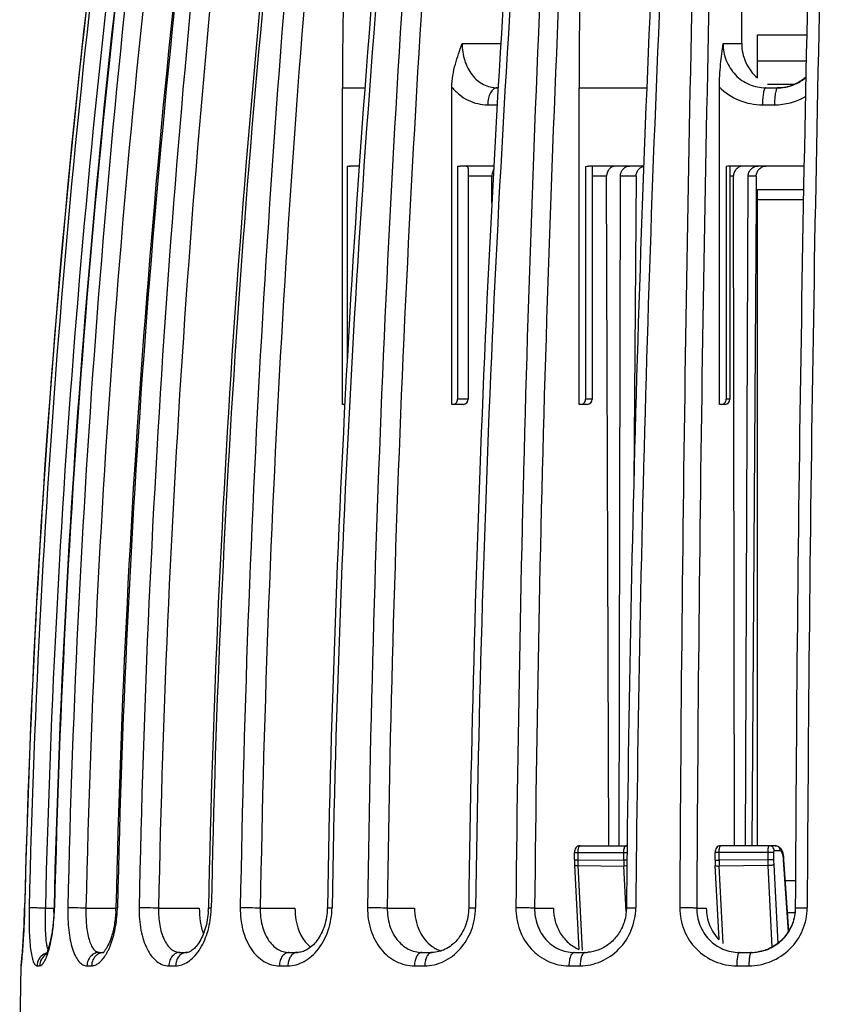
# Model space of a CAD drawing. Units: millimetres. Extents: x 0 to 297, y 0 to 210.
# Drawn here: x 186 to 210, y 143 to 172 of the extents above; entities that cross this region are included whole.
import ezdxf

# ---------------------------------------------------------------- set-up
doc = ezdxf.new("R2010")
doc.units = ezdxf.units.MM
doc.header["$LTSCALE"] = 16.335
doc.layers.get('0').update_dxf_attribs({"linetype": 'CONTINUOUS'})
doc.layers.add('A_STD', color=7, linetype='CONTINUOUS')
doc.layers.add('KURVE_GESP', color=7, linetype='CONTINUOUS')

msp = doc.modelspace()

# ---------------------------------------------------------------- linework, layer by layer
at = {"color": 7, "linetype": 'Continuous'}
for p, q in [((207.482, 171.21), (207.513, 184.182)), ((207.944, 170.202), (207.944, 171.464)), ((207.944, 171.464), (209.392, 171.464)), ((199.274, 171.21), (200.414, 171.21)), ((206.934, 171.21), (207.482, 171.21)), ((207.944, 170.699), (209.376, 170.699)), ((195.763, 160.61), (195.763, 169.91)), ((195.763, 169.91), (196.419, 169.91)), ((198.974, 160.61), (198.974, 169.931)), ((200.306, 169.91), (200.334, 169.91)), ((202.71, 160.61), (202.71, 169.91)), ((202.71, 169.91), (204.696, 169.91)), ((206.829, 160.61), (206.829, 169.931)), ((208.192, 169.91), (208.539, 169.91)), ((208.242, 170.016), (209.046, 170.016)), ((208.539, 169.91), (208.553, 169.91)), ((200.025, 169.41), (200.305, 169.41)), ((208.091, 169.41), (208.445, 169.41)), ((195.9, 167.595), (195.9, 161.912)), ((196.258, 167.61), (195.962, 167.61)), ((199.139, 167.595), (199.139, 160.76)), ((200.207, 167.61), (199.213, 167.61)), ((199.452, 167.546), (199.452, 160.76)), ((202.897, 167.595), (202.897, 160.76)), ((204.608, 167.61), (202.981, 167.61)), ((203.096, 167.588), (203.096, 160.76)), ((207.03, 167.595), (207.03, 160.76)), ((209.314, 167.61), (207.12, 167.61)), ((207.137, 167.603), (207.137, 160.76)), ((200.145, 167.31), (199.452, 167.31)), ((200.148, 166.526), (200.145, 167.31)), ((203.517, 167.31), (203.096, 167.31)), ((203.581, 147.645), (203.517, 167.31)), ((203.883, 147.645), (203.921, 167.311)), ((207.24, 167.31), (207.137, 167.31)), ((207.273, 147.645), (207.24, 167.31)), ((207.597, 147.645), (207.674, 167.311)), ((207.944, 147.645), (207.944, 166.925)), ((207.944, 166.925), (209.301, 166.925)), ((207.944, 166.625), (209.296, 166.625)), ((195.833, 160.61), (195.763, 160.61)), ((199.302, 160.61), (198.974, 160.61)), ((199.452, 160.76), (199.139, 160.76)), ((199.313, 160.61), (199.302, 160.61)), ((202.946, 160.61), (202.71, 160.61)), ((203.096, 160.76), (202.897, 160.76)), ((206.987, 160.61), (206.829, 160.61)), ((207.137, 160.76), (207.03, 160.76)), ((208.47, 147.645), (206.866, 147.645)), ((206.702, 147.22), (206.702, 147.445)), ((208.42, 147.445), (206.702, 147.445)), ((206.821, 147.22), (206.821, 147.445)), ((208.245, 147.231), (206.821, 147.22)), ((208.245, 147.445), (208.245, 147.231)), ((208.42, 147.231), (208.245, 147.231)), ((208.42, 147.445), (208.42, 147.231)), ((208.614, 147.495), (208.434, 147.495)), ((208.864, 145.136), (208.719, 147.237)), ((206.702, 147.22), (206.821, 147.22)), ((206.817, 144.887), (206.706, 147.066)), ((208.25, 147.059), (206.825, 147.048)), ((206.942, 144.775), (206.825, 147.048)), ((208.25, 147.059), (208.372, 144.664)), ((208.423, 147.084), (208.542, 144.772)), ((208.859, 145.117), (208.712, 147.227)), ((186.431, 145.819), (186.432, 145.819)), ((187.039, 145.81), (187.294, 145.81)), ((188.231, 145.81), (189.113, 145.81)), ((190.362, 145.81), (191.56, 145.81)), ((193.349, 145.81), (194.367, 145.81)), ((197.077, 145.81), (197.878, 145.81)), ((201.404, 145.81), (201.955, 145.81)), ((206.163, 145.81), (206.444, 145.81)), ((188.633, 144.51), (188.76, 144.51)), ((190.998, 144.51), (191.196, 144.51)), ((194.195, 144.51), (194.442, 144.51)), ((198.1, 144.51), (198.398, 144.51)), ((202.565, 144.51), (202.891, 144.51)), ((207.418, 144.51), (207.768, 144.51)), ((207.768, 144.51), (207.786, 144.51)), ((186.326, 144.117), (186.327, 144.117)), ((186.798, 144.117), (186.869, 144.117)), ((188.262, 144.117), (188.398, 144.117)), ((190.664, 144.117), (190.865, 144.117)), ((193.91, 144.117), (194.161, 144.117)), ((197.876, 144.117), (198.178, 144.117)), ((202.41, 144.117), (202.738, 144.117)), ((207.337, 144.117), (207.693, 144.117))]:
    msp.add_line(p, q, dxfattribs=at)
for centre, radius, start, end in [((336.28, 169.924), 140.517, 175.1452, 180.00585), ((461.592, 169.934), 258.881, 177.3693, 180.00536), ((485.341, 138.602), 298.998, 171.73834, 178.61682), ((485.309, 138.602), 298.964, 171.73754, 178.61676), ((491.245, 138.608), 304.767, 171.89689, 178.64407), ((491.268, 138.608), 304.314, 171.89571, 178.64392), ((491.996, 138.608), 304.787, 171.89764, 178.64422), ((491.907, 138.609), 304.684, 171.89493, 178.64396), ((510.844, 138.624), 323.226, 172.36535, 178.72434), ((510.619, 138.639), 322.468, 172.36039, 178.72586), ((511.9, 138.639), 322.867, 172.36037, 178.72587), ((512.127, 138.613), 323.052, 172.36111, 178.72184), ((547.964, 138.672), 358.244, 173.12332, 178.85689), ((547.77, 138.676), 357.479, 173.11829, 178.85648), ((549.873, 138.676), 358.117, 173.12289, 178.85723), ((550.389, 138.63), 358.549, 173.1254, 178.85102), ((612.998, 138.713), 420.295, 174.14802, 179.03123), ((612.492, 138.718), 419.203, 174.1413, 179.03071), ((614.859, 138.718), 419.601, 174.14128, 179.03071), ((615.803, 138.649), 420.408, 174.14494, 179.02275), ((730.295, 138.753), 533.843, 175.40006, 179.24155), ((729.114, 138.761), 532.084, 175.39189, 179.24096), ((732.67, 138.761), 533.248, 175.39851, 179.24204), ((734.201, 138.669), 534.577, 175.40174, 179.2336), ((975.042, 138.783), 774.219, 176.832274, 179.479295), ((972.041, 138.797), 770.669, 176.822974, 179.47865), ((974.681, 138.818), 770.614, 176.822639, 179.343491), ((976.688, 138.707), 772.348, 176.818933, 179.336977), ((1727.579, 138.791), 1521.931, 178.389446, 179.735402), ((1715.515, 138.821), 1509.368, 178.379374, 179.734725), ((1725.948, 138.821), 1516.909, 178.387002, 179.735969), ((1726.198, 138.705), 1516.808, 178.380741, 179.731245), ((485.378, 138.6), 299.034, 172.4812, 178.61656), ((208.528, 171.21), 1.302, 287.6647, 310.0459), ((208.539, 171.169), 1.259, 270.6507, 274.4567), ((208.539, 171.148), 1.238, 270.6488, 273.7765), ((208.744, 171.155), 1.245, 261.3326, 265.1848), ((208.538, 171.159), 1.249, 273.7774, 278.6439), ((208.537, 171.184), 1.275, 274.4614, 283.2306), ((208.535, 171.174), 1.265, 278.6639, 288.3393), ((208.536, 171.188), 1.278, 283.2396, 287.6067), ((208.444, 171.245), 1.835, 270.0466, 299.6962), ((207.12, 167.325), 0.285, 90.0693, 108.3809), ((199.302, 160.76), 0.15, 274.3891, 360), ((202.946, 160.76), 0.15, 270, 360), ((206.987, 160.76), 0.15, 270, 360), ((984.402, 138.598), 780.336, 179.335534, 179.470225), ((983.314, 138.599), 778.975, 179.334632, 179.468887), ((211.781, 147.235), 3.536, 180.0529, 182.8536), ((211.295, 147.231), 2.875, 179.9889, 182.9207), ((207.559, 147.157), 1.162, 3.952, 6.96), ((209.725, 147.22), 3.024, 179.9892, 182.9221), ((210.357, 147.224), 3.536, 180.0529, 182.8536), ((181.125, 145.965), 6.171, 358.3232, 358.6427), ((180.897, 145.971), 6.413, 357.5116, 358.6408), ((185.669, 145.896), 3.445, 357.1209, 358.7163), ((185.388, 145.904), 3.769, 356.7959, 358.7177), ((189.438, 145.866), 2.39, 356.5877, 358.8439), ((189.17, 145.875), 2.742, 356.2027, 358.8447), ((181.191, 145.963), 6.105, 357.4555, 358.3246), ((187.159, 145.415), 1.923, 334.1275, 337.1052), ((187.191, 144.121), 0.389, 106.4065, 120.0951), ((187.475, 144.735), 0.388, 200.2269, 202.4533), ((187.636, 145.164), 1.384, 327.2732, 330.947), ((187.409, 145.292), 1.644, 330.8924, 334.1756), ((191.197, 144.236), 0.274, 90.2454, 99.0134), ((198.94, 145.431), 0.923, 244.3006, 252.2012), ((202.889, 145.573), 1.063, 270.1042, 274.2919), ((207.768, 145.758), 1.249, 270.8349, 278.5816), ((207.768, 145.768), 1.258, 270.8262, 274.3957), ((207.767, 145.78), 1.271, 274.3955, 278.7415), ((186.726, 144.11), 0.4, 168.6909, 178.9447), ((185.447, 144.291), 0.894, 352.8948, 353.3656)]:
    msp.add_arc(centre, radius, start, end, dxfattribs=at)
for points, knots in [([(198.974, 169.931), (198.974, 170.158), (199.056, 170.596), (199.205, 171.009), (199.274, 171.21)], [0, 0, 0, 0, 0.516345, 1, 1, 1, 1]), ([(199.274, 171.21), (199.274, 171.042), (199.322, 170.714), (199.504, 170.347), (199.715, 170.125), (199.896, 170.002), (200.096, 169.927), (200.236, 169.91), (200.306, 169.91)], [0, 0, 0, 0, 0.274243, 0.53262, 0.654329, 0.77151, 0.885985, 1, 1, 1, 1]), ([(206.829, 169.931), (206.829, 170.156), (206.856, 170.584), (206.91, 171.008), (206.934, 171.21)], [0, 0, 0, 0, 0.524821, 1, 1, 1, 1]), ([(206.934, 171.21), (206.934, 171.041), (206.998, 170.701), (207.274, 170.269), (207.693, 169.977), (208.027, 169.91), (208.192, 169.91)], [0, 0, 0, 0, 0.25374, 0.504478, 0.752277, 1, 1, 1, 1]), ([(207.482, 171.21), (207.482, 171.019), (207.563, 170.636), (207.8, 170.323), (207.944, 170.202)], [0, 0, 0, 0, 0.502904, 1, 1, 1, 1]), ([(209.366, 170.219), (209.334, 170.192), (209.203, 170.089), (209.051, 170.013), (208.933, 169.974)], [0, 0, 0, 0, 0.251814, 1, 1, 1, 1]), ([(198.974, 169.931), (199.04, 169.85), (199.187, 169.703), (199.445, 169.535), (199.729, 169.433), (199.927, 169.41), (200.025, 169.41)], [0, 0, 0, 0, 0.260281, 0.511305, 0.756447, 1, 1, 1, 1]), ([(200.306, 169.91), (200.287, 169.91), (200.249, 169.903), (200.195, 169.872), (200.146, 169.825), (200.087, 169.737), (200.038, 169.596), (200.025, 169.474), (200.025, 169.41)], [0, 0, 0, 0, 0.089076, 0.185265, 0.292828, 0.413582, 0.691357, 1, 1, 1, 1]), ([(206.829, 169.931), (206.993, 169.767), (207.39, 169.501), (207.859, 169.41), (208.091, 169.41)], [0, 0, 0, 0, 0.500358, 1, 1, 1, 1]), ([(208.192, 169.91), (208.185, 169.91), (208.167, 169.898), (208.15, 169.868), (208.133, 169.821), (208.119, 169.759), (208.107, 169.684), (208.094, 169.566), (208.091, 169.474), (208.091, 169.41)], [0, 0, 0, 0, 0.041865, 0.107072, 0.201297, 0.32324, 0.469497, 0.635202, 1, 1, 1, 1]), ([(208.492, 169.843), (208.484, 169.817), (208.47, 169.756), (208.45, 169.612), (208.445, 169.493), (208.445, 169.41)], [0, 0, 0, 0, 0.187204, 0.426675, 1, 1, 1, 1]), ([(208.539, 169.91), (208.529, 169.91), (208.514, 169.894), (208.502, 169.87), (208.495, 169.853), (208.492, 169.843)], [0, 0, 0, 0, 0.350008, 0.63379, 1, 1, 1, 1]), ([(195.9, 167.595), (195.905, 167.598), (195.925, 167.606), (195.946, 167.61), (195.962, 167.61)], [0, 0, 0, 0, 0.256504, 1, 1, 1, 1]), ([(196.122, 167.606), (196.106, 167.606), (196.032, 167.605), (195.957, 167.602), (195.9, 167.595)], [0, 0, 0, 0, 0.225352, 1, 1, 1, 1]), ([(199.404, 167.601), (199.389, 167.603), (199.353, 167.606), (199.293, 167.606), (199.22, 167.604), (199.168, 167.599), (199.139, 167.595)], [0, 0, 0, 0, 0.174374, 0.401961, 0.679399, 1, 1, 1, 1]), ([(199.452, 167.546), (199.452, 167.554), (199.451, 167.568), (199.438, 167.593), (199.417, 167.598), (199.404, 167.601)], [0, 0, 0, 0, 0.293757, 0.514164, 1, 1, 1, 1]), ([(200.201, 167.505), (200.192, 167.492), (200.158, 167.432), (200.144, 167.362), (200.145, 167.31)], [0, 0, 0, 0, 0.241479, 1, 1, 1, 1]), ([(203.786, 167.61), (203.75, 167.61), (203.678, 167.594), (203.589, 167.526), (203.53, 167.426), (203.517, 167.349), (203.517, 167.31)], [0, 0, 0, 0, 0.237917, 0.482594, 0.737544, 1, 1, 1, 1]), ([(203.921, 167.311), (203.921, 167.35), (203.934, 167.427), (203.994, 167.526), (204.084, 167.594), (204.156, 167.61), (204.192, 167.61)], [0, 0, 0, 0, 0.261253, 0.51567, 0.760844, 1, 1, 1, 1]), ([(207.53, 167.61), (207.492, 167.61), (207.415, 167.594), (207.319, 167.527), (207.255, 167.427), (207.24, 167.349), (207.24, 167.31)], [0, 0, 0, 0, 0.246332, 0.494548, 0.746, 1, 1, 1, 1]), ([(207.674, 167.311), (207.674, 167.35), (207.69, 167.428), (207.754, 167.527), (207.851, 167.594), (207.928, 167.61), (207.965, 167.61)], [0, 0, 0, 0, 0.253348, 0.504536, 0.753033, 1, 1, 1, 1]), ([(195.796, 160.61), (195.806, 160.61), (195.819, 160.612), (195.831, 160.618), (195.834, 160.62)], [0, 0, 0, 0, 0.740281, 1, 1, 1, 1]), ([(199.014, 160.61), (199.031, 160.61), (199.064, 160.618), (199.121, 160.663), (199.139, 160.722), (199.139, 160.76)], [0, 0, 0, 0, 0.22556, 0.466729, 1, 1, 1, 1]), ([(202.756, 160.61), (202.774, 160.61), (202.811, 160.617), (202.858, 160.65), (202.89, 160.7), (202.897, 160.74), (202.897, 160.76)], [0, 0, 0, 0, 0.237818, 0.482662, 0.737615, 1, 1, 1, 1]), ([(206.878, 160.61), (206.905, 160.61), (206.958, 160.623), (206.997, 160.663), (207.011, 160.686)], [0, 0, 0, 0, 0.496754, 1, 1, 1, 1]), ([(206.866, 147.645), (206.842, 147.645), (206.793, 147.634), (206.737, 147.585), (206.706, 147.518), (206.702, 147.47), (206.702, 147.445)], [0, 0, 0, 0, 0.252913, 0.504161, 0.748047, 1, 1, 1, 1]), ([(206.821, 147.445), (206.821, 147.471), (206.823, 147.518), (206.83, 147.574), (206.84, 147.61), (206.848, 147.63), (206.859, 147.645), (206.866, 147.645)], [0, 0, 0, 0, 0.361977, 0.672479, 0.794787, 0.890085, 1, 1, 1, 1]), ([(208.291, 147.645), (208.283, 147.645), (208.272, 147.631), (208.265, 147.61), (208.255, 147.574), (208.247, 147.518), (208.245, 147.471), (208.245, 147.445)], [0, 0, 0, 0, 0.109321, 0.204251, 0.3263, 0.636885, 1, 1, 1, 1]), ([(208.434, 147.495), (208.434, 147.515), (208.427, 147.554), (208.395, 147.604), (208.347, 147.637), (208.309, 147.645), (208.291, 147.645)], [0, 0, 0, 0, 0.254797, 0.507194, 0.75535, 1, 1, 1, 1]), ([(208.47, 147.645), (208.503, 147.645), (208.566, 147.627), (208.612, 147.582), (208.629, 147.558)], [0, 0, 0, 0, 0.523395, 1, 1, 1, 1]), ([(208.614, 147.495), (208.614, 147.515), (208.606, 147.554), (208.575, 147.604), (208.527, 147.637), (208.489, 147.645), (208.47, 147.645)], [0, 0, 0, 0, 0.254797, 0.507194, 0.75535, 1, 1, 1, 1]), ([(208.629, 147.558), (208.637, 147.547), (208.667, 147.499), (208.684, 147.445), (208.694, 147.404)], [0, 0, 0, 0, 0.245151, 1, 1, 1, 1]), ([(208.434, 147.495), (208.432, 147.495), (208.427, 147.49), (208.421, 147.473), (208.42, 147.457), (208.42, 147.445)], [0, 0, 0, 0, 0.124063, 0.341612, 1, 1, 1, 1]), ([(208.68, 147.409), (208.676, 147.421), (208.667, 147.444), (208.65, 147.476), (208.628, 147.495), (208.614, 147.495)], [0, 0, 0, 0, 0.349654, 0.629528, 1, 1, 1, 1]), ([(208.7, 147.329), (208.699, 147.336), (208.694, 147.363), (208.687, 147.39), (208.68, 147.409)], [0, 0, 0, 0, 0.270617, 1, 1, 1, 1]), ([(208.694, 147.404), (208.696, 147.395), (208.704, 147.36), (208.709, 147.325), (208.713, 147.298)], [0, 0, 0, 0, 0.239342, 1, 1, 1, 1]), ([(208.712, 147.227), (208.712, 147.235), (208.709, 147.27), (208.705, 147.304), (208.7, 147.329)], [0, 0, 0, 0, 0.259154, 1, 1, 1, 1]), ([(208.712, 147.227), (208.713, 147.227), (208.716, 147.23), (208.719, 147.234), (208.718, 147.237)], [0, 0, 0, 0, 0.311113, 1, 1, 1, 1]), ([(206.706, 147.066), (206.706, 147.062), (206.72, 147.055), (206.743, 147.051), (206.781, 147.047), (206.81, 147.047), (206.825, 147.047)], [0, 0, 0, 0, 0.096483, 0.305722, 0.618994, 1, 1, 1, 1]), ([(208.423, 147.084), (208.416, 147.08), (208.393, 147.073), (208.354, 147.066), (208.304, 147.06), (208.268, 147.059), (208.25, 147.058)], [0, 0, 0, 0, 0.152886, 0.391629, 0.687255, 1, 1, 1, 1]), ([(186.431, 145.819), (186.423, 145.519), (186.402, 145.015), (186.365, 144.511), (186.346, 144.307)], [0, 0, 0, 0, 0.594727, 1, 1, 1, 1]), ([(186.431, 145.819), (186.423, 145.518), (186.402, 145.012), (186.365, 144.507), (186.346, 144.304)], [0, 0, 0, 0, 0.595794, 1, 1, 1, 1]), ([(186.351, 144.347), (186.37, 144.554), (186.404, 145.044), (186.425, 145.535), (186.432, 145.819)], [0, 0, 0, 0, 0.421888, 1, 1, 1, 1]), ([(186.564, 145.819), (186.561, 145.708), (186.559, 145.489), (186.564, 145.172), (186.578, 144.881), (186.601, 144.626), (186.63, 144.442), (186.659, 144.32), (186.682, 144.249), (186.707, 144.193), (186.734, 144.151), (186.764, 144.124), (186.787, 144.117), (186.798, 144.117)], [0, 0, 0, 0, 0.189503, 0.371413, 0.538679, 0.685231, 0.806093, 0.855793, 0.897987, 0.932684, 0.960264, 0.981849, 1, 1, 1, 1]), ([(187.039, 145.81), (186.984, 145.811), (186.88, 145.813), (186.74, 145.817), (186.636, 145.818), (186.581, 145.82), (186.564, 145.819)], [0, 0, 0, 0, 0.343541, 0.657247, 0.888916, 1, 1, 1, 1]), ([(187.039, 145.81), (187.035, 145.682), (187.031, 145.438), (187.038, 145.1), (187.057, 144.852), (187.084, 144.693), (187.101, 144.628), (187.111, 144.601)], [0, 0, 0, 0, 0.314926, 0.601711, 0.836103, 0.927646, 1, 1, 1, 1]), ([(187.294, 145.819), (187.294, 145.819), (187.296, 145.819), (187.298, 145.82), (187.303, 145.819), (187.307, 145.819), (187.309, 145.819)], [0, 0, 0, 0, 0.064537, 0.253203, 0.565337, 1, 1, 1, 1]), ([(187.698, 145.819), (187.696, 145.708), (187.698, 145.489), (187.722, 145.171), (187.766, 144.879), (187.83, 144.623), (187.912, 144.411), (188.011, 144.25), (188.127, 144.143), (188.22, 144.117), (188.262, 144.117)], [0, 0, 0, 0, 0.175113, 0.343698, 0.499948, 0.639145, 0.757943, 0.855173, 0.93317, 1, 1, 1, 1]), ([(188.231, 145.81), (188.125, 145.812), (187.947, 145.816), (187.769, 145.82), (187.698, 145.819)], [0, 0, 0, 0, 0.599624, 1, 1, 1, 1]), ([(188.231, 145.81), (188.229, 145.725), (188.229, 145.559), (188.243, 145.318), (188.273, 145.095), (188.317, 144.899), (188.374, 144.737), (188.445, 144.613), (188.531, 144.53), (188.601, 144.51), (188.633, 144.51)], [0, 0, 0, 0, 0.175244, 0.344015, 0.500569, 0.640141, 0.759203, 0.856335, 0.93377, 1, 1, 1, 1]), ([(189.113, 145.819), (189.113, 145.819), (189.115, 145.819), (189.116, 145.819), (189.12, 145.819), (189.127, 145.819), (189.139, 145.819), (189.15, 145.819), (189.156, 145.819)], [0, 0, 0, 0, 0.016864, 0.065444, 0.145644, 0.256893, 0.570075, 1, 1, 1, 1]), ([(189.792, 145.819), (189.787, 145.6), (189.811, 145.277), (189.912, 144.875), (190.015, 144.617), (190.145, 144.404), (190.299, 144.242), (190.474, 144.14), (190.602, 144.117), (190.664, 144.117)], [0, 0, 0, 0, 0.315018, 0.460806, 0.594028, 0.71292, 0.817772, 0.911545, 1, 1, 1, 1]), ([(190.362, 145.81), (190.257, 145.813), (190.067, 145.817), (189.877, 145.82), (189.792, 145.819)], [0, 0, 0, 0, 0.551612, 1, 1, 1, 1]), ([(190.362, 145.81), (190.357, 145.643), (190.373, 145.399), (190.443, 145.093), (190.517, 144.895), (190.611, 144.732), (190.724, 144.607), (190.855, 144.528), (190.951, 144.51), (190.998, 144.51)], [0, 0, 0, 0, 0.3158, 0.461883, 0.595294, 0.714151, 0.818655, 0.91188, 1, 1, 1, 1]), ([(191.56, 145.81), (191.559, 145.677), (191.577, 145.421), (191.637, 145.17), (191.679, 145.054)], [0, 0, 0, 0, 0.518177, 1, 1, 1, 1]), ([(191.827, 145.818), (191.827, 145.818), (191.83, 145.818), (191.833, 145.819), (191.841, 145.819), (191.85, 145.819), (191.862, 145.819), (191.883, 145.819), (191.9, 145.819), (191.912, 145.819)], [0, 0, 0, 0, 0.016983, 0.065562, 0.146157, 0.258596, 0.401681, 0.573934, 1, 1, 1, 1]), ([(192.763, 145.819), (192.759, 145.599), (192.806, 145.176), (193.005, 144.693), (193.244, 144.399), (193.447, 144.239), (193.672, 144.139), (193.831, 144.117), (193.91, 144.117)], [0, 0, 0, 0, 0.29128, 0.557432, 0.677768, 0.789872, 0.896109, 1, 1, 1, 1]), ([(193.349, 145.81), (193.25, 145.813), (193.054, 145.817), (192.859, 145.82), (192.763, 145.819)], [0, 0, 0, 0, 0.507926, 1, 1, 1, 1]), ([(193.349, 145.81), (193.345, 145.643), (193.376, 145.322), (193.52, 144.954), (193.695, 144.727), (193.846, 144.604), (194.015, 144.527), (194.135, 144.51), (194.195, 144.51)], [0, 0, 0, 0, 0.292114, 0.558514, 0.678655, 0.790376, 0.896217, 1, 1, 1, 1]), ([(194.161, 144.117), (194.242, 144.117), (194.408, 144.14), (194.646, 144.239), (194.868, 144.398), (195.137, 144.689), (195.381, 145.167), (195.452, 145.598), (195.456, 145.819)], [0, 0, 0, 0, 0.103428, 0.211729, 0.326958, 0.449972, 0.716285, 1, 1, 1, 1]), ([(194.367, 145.81), (194.367, 145.694), (194.4, 145.279), (194.588, 144.849), (194.827, 144.663)], [0, 0, 0, 0, 0.277315, 1, 1, 1, 1]), ([(195.317, 145.817), (195.314, 145.639), (195.26, 145.298), (195.077, 144.922), (194.88, 144.701), (194.732, 144.589), (194.585, 144.524), (194.487, 144.51), (194.442, 144.51)], [0, 0, 0, 0, 0.312506, 0.596893, 0.720694, 0.828482, 0.920366, 1, 1, 1, 1]), ([(195.317, 145.817), (195.317, 145.817), (195.322, 145.817), (195.328, 145.818), (195.34, 145.818), (195.355, 145.819), (195.375, 145.819), (195.409, 145.819), (195.436, 145.819), (195.456, 145.819)], [0, 0, 0, 0, 0.017401, 0.067223, 0.149208, 0.262724, 0.406908, 0.579622, 1, 1, 1, 1]), ([(196.499, 145.819), (196.496, 145.599), (196.543, 145.267), (196.71, 144.868), (196.88, 144.608), (197.089, 144.395), (197.331, 144.237), (197.597, 144.139), (197.784, 144.117), (197.876, 144.117)], [0, 0, 0, 0, 0.272697, 0.404417, 0.531291, 0.653189, 0.770856, 0.885825, 1, 1, 1, 1]), ([(197.077, 145.81), (196.988, 145.814), (196.795, 145.817), (196.602, 145.82), (196.499, 145.819)], [0, 0, 0, 0, 0.464874, 1, 1, 1, 1]), ([(197.077, 145.81), (197.074, 145.642), (197.117, 145.314), (197.298, 144.947), (197.509, 144.725), (197.69, 144.602), (197.89, 144.527), (198.031, 144.51), (198.1, 144.51)], [0, 0, 0, 0, 0.273707, 0.531544, 0.653334, 0.770811, 0.885666, 1, 1, 1, 1]), ([(197.878, 145.81), (197.877, 145.697), (197.9, 145.474), (198.001, 145.159), (198.166, 144.887), (198.315, 144.743), (198.397, 144.685)], [0, 0, 0, 0, 0.263475, 0.520482, 0.766494, 1, 1, 1, 1]), ([(198.178, 144.117), (198.272, 144.117), (198.464, 144.14), (198.837, 144.271), (199.254, 144.596), (199.586, 145.157), (199.669, 145.597), (199.672, 145.819)], [0, 0, 0, 0, 0.113631, 0.230043, 0.473295, 0.732113, 1, 1, 1, 1]), ([(199.469, 145.815), (199.467, 145.641), (199.405, 145.3), (199.159, 144.87), (198.856, 144.623), (198.592, 144.526), (198.461, 144.51), (198.398, 144.51)], [0, 0, 0, 0, 0.281794, 0.548772, 0.788211, 0.896977, 1, 1, 1, 1]), ([(199.469, 145.815), (199.469, 145.815), (199.471, 145.816), (199.473, 145.816), (199.477, 145.817), (199.486, 145.817), (199.502, 145.818), (199.525, 145.818), (199.555, 145.819), (199.589, 145.819), (199.629, 145.819), (199.657, 145.819), (199.672, 145.819)], [0, 0, 0, 0, 0.005028, 0.018082, 0.03949, 0.06927, 0.153444, 0.269069, 0.414457, 0.587349, 0.783904, 1, 1, 1, 1]), ([(200.855, 145.819), (200.853, 145.598), (200.927, 145.156), (201.213, 144.678), (201.531, 144.393), (201.803, 144.236), (202.1, 144.139), (202.307, 144.117), (202.41, 144.117)], [0, 0, 0, 0, 0.260205, 0.512835, 0.636375, 0.758198, 0.879124, 1, 1, 1, 1]), ([(201.404, 145.81), (201.373, 145.812), (201.297, 145.814), (201.114, 145.818), (200.961, 145.82), (200.855, 145.819)], [0, 0, 0, 0, 0.167453, 0.41899, 1, 1, 1, 1]), ([(201.404, 145.81), (201.402, 145.642), (201.455, 145.307), (201.666, 144.942), (201.903, 144.723), (202.107, 144.601), (202.331, 144.526), (202.487, 144.51), (202.565, 144.51)], [0, 0, 0, 0, 0.260729, 0.513287, 0.636614, 0.758214, 0.879024, 1, 1, 1, 1]), ([(201.955, 145.81), (201.955, 145.681), (201.989, 145.424), (202.141, 145.07), (202.381, 144.781), (202.591, 144.647), (202.702, 144.599)], [0, 0, 0, 0, 0.257929, 0.511635, 0.758851, 1, 1, 1, 1]), ([(202.738, 144.117), (202.842, 144.117), (203.053, 144.139), (203.459, 144.269), (203.915, 144.586), (204.281, 145.15), (204.371, 145.596), (204.373, 145.819)], [0, 0, 0, 0, 0.120265, 0.241933, 0.489234, 0.742923, 1, 1, 1, 1]), ([(204.099, 145.813), (204.098, 145.687), (204.061, 145.433), (203.906, 145.087), (203.668, 144.802), (203.465, 144.666), (203.358, 144.616)], [0, 0, 0, 0, 0.257397, 0.511858, 0.760207, 1, 1, 1, 1]), ([(204.099, 145.813), (204.099, 145.814), (204.101, 145.814), (204.104, 145.815), (204.111, 145.815), (204.123, 145.816), (204.145, 145.817), (204.177, 145.818), (204.217, 145.819), (204.264, 145.819), (204.317, 145.819), (204.354, 145.819), (204.373, 145.819)], [0, 0, 0, 0, 0.005103, 0.018717, 0.041011, 0.071862, 0.158587, 0.277016, 0.424239, 0.597112, 0.790957, 1, 1, 1, 1]), ([(205.664, 145.819), (205.663, 145.597), (205.748, 145.149), (206.12, 144.582), (206.678, 144.204), (207.119, 144.117), (207.337, 144.117)], [0, 0, 0, 0, 0.253085, 0.503642, 0.751949, 1, 1, 1, 1]), ([(206.163, 145.81), (206.142, 145.812), (206.081, 145.814), (205.969, 145.817), (205.824, 145.819), (205.719, 145.819), (205.664, 145.819)], [0, 0, 0, 0, 0.128161, 0.365797, 0.673464, 1, 1, 1, 1]), ([(206.163, 145.81), (206.162, 145.641), (206.224, 145.302), (206.499, 144.869), (206.918, 144.577), (207.252, 144.51), (207.418, 144.51)], [0, 0, 0, 0, 0.25341, 0.50388, 0.751916, 1, 1, 1, 1]), ([(206.444, 145.81), (206.444, 145.64), (206.509, 145.298), (206.699, 145.006), (206.817, 144.886)], [0, 0, 0, 0, 0.502146, 1, 1, 1, 1]), ([(207.693, 144.117), (207.913, 144.117), (208.359, 144.205), (208.926, 144.581), (209.312, 145.146), (209.405, 145.596), (209.406, 145.819)], [0, 0, 0, 0, 0.247881, 0.497613, 0.748603, 1, 1, 1, 1]), ([(209.056, 145.812), (209.055, 145.657), (208.998, 145.347), (208.759, 144.943), (208.398, 144.647), (208.103, 144.546), (207.954, 144.524)], [0, 0, 0, 0, 0.252024, 0.50343, 0.753127, 1, 1, 1, 1]), ([(207.96, 144.524), (208.11, 144.547), (208.405, 144.649), (208.766, 144.945), (209.005, 145.348), (209.062, 145.656), (209.063, 145.81)], [0, 0, 0, 0, 0.248366, 0.498331, 0.749093, 1, 1, 1, 1]), ([(209.056, 145.812), (209.056, 145.812), (209.059, 145.813), (209.063, 145.814), (209.072, 145.814), (209.083, 145.815), (209.097, 145.816), (209.122, 145.817), (209.159, 145.818), (209.211, 145.818), (209.271, 145.819), (209.337, 145.819), (209.383, 145.819), (209.406, 145.819)], [0, 0, 0, 0, 0.005242, 0.019325, 0.042564, 0.074801, 0.115691, 0.164877, 0.286642, 0.436263, 0.609091, 0.799479, 1, 1, 1, 1]), ([(187.29, 145.692), (187.284, 145.548), (187.262, 145.276), (187.211, 144.951), (187.159, 144.727), (187.121, 144.595), (187.085, 144.499), (187.061, 144.448), (187.05, 144.43)], [0, 0, 0, 0, 0.334843, 0.634002, 0.761466, 0.868961, 0.951249, 1, 1, 1, 1]), ([(187.141, 144.576), (187.189, 144.742), (187.261, 145.113), (187.296, 145.489), (187.304, 145.693)], [0, 0, 0, 0, 0.457907, 1, 1, 1, 1]), ([(189.11, 145.723), (189.103, 145.59), (189.076, 145.337), (188.995, 144.993), (188.901, 144.751), (188.818, 144.608), (188.778, 144.556), (188.759, 144.535)], [0, 0, 0, 0, 0.316889, 0.605954, 0.843316, 0.934038, 1, 1, 1, 1]), ([(188.931, 144.667), (188.995, 144.819), (189.095, 145.158), (189.14, 145.508), (189.151, 145.693)], [0, 0, 0, 0, 0.471508, 1, 1, 1, 1]), ([(190.865, 144.117), (190.927, 144.117), (191.055, 144.139), (191.237, 144.231), (191.408, 144.377), (191.622, 144.648), (191.822, 145.091), (191.893, 145.485), (191.906, 145.693)], [0, 0, 0, 0, 0.089946, 0.187534, 0.296232, 0.417381, 0.693355, 1, 1, 1, 1]), ([(191.824, 145.724), (191.813, 145.549), (191.77, 145.295), (191.658, 144.989), (191.558, 144.802), (191.451, 144.66), (191.349, 144.567), (191.265, 144.52), (191.215, 144.509), (191.196, 144.51)], [0, 0, 0, 0, 0.362713, 0.528479, 0.676306, 0.800751, 0.895963, 0.960383, 1, 1, 1, 1]), ([(198.397, 144.685), (198.408, 144.676), (198.454, 144.645), (198.503, 144.617), (198.54, 144.599)], [0, 0, 0, 0, 0.252371, 1, 1, 1, 1]), ([(186.327, 144.117), (186.327, 144.117), (186.327, 144.119), (186.328, 144.121), (186.329, 144.126), (186.33, 144.136), (186.332, 144.153), (186.335, 144.178), (186.339, 144.211), (186.342, 144.25), (186.347, 144.297), (186.35, 144.33), (186.351, 144.347)], [0, 0, 0, 0, 0.004461, 0.016675, 0.036774, 0.064757, 0.144308, 0.255139, 0.396795, 0.568618, 0.76994, 1, 1, 1, 1]), ([(186.996, 144.457), (186.938, 144.423), (186.837, 144.323), (186.799, 144.185), (186.798, 144.117)], [0, 0, 0, 0, 0.497913, 1, 1, 1, 1]), ([(186.869, 144.117), (186.893, 144.117), (186.933, 144.14), (186.974, 144.186), (187.025, 144.262), (187.084, 144.393), (187.123, 144.51), (187.141, 144.576)], [0, 0, 0, 0, 0.133282, 0.225215, 0.337805, 0.627319, 1, 1, 1, 1]), ([(187.064, 144.456), (187.007, 144.422), (186.907, 144.321), (186.87, 144.185), (186.869, 144.117)], [0, 0, 0, 0, 0.497641, 1, 1, 1, 1]), ([(188.633, 144.51), (188.585, 144.51), (188.487, 144.489), (188.365, 144.401), (188.283, 144.27), (188.263, 144.168), (188.262, 144.117)], [0, 0, 0, 0, 0.241214, 0.487619, 0.741249, 1, 1, 1, 1]), ([(188.545, 144.429), (188.5, 144.392), (188.426, 144.295), (188.399, 144.177), (188.398, 144.117)], [0, 0, 0, 0, 0.492937, 1, 1, 1, 1]), ([(188.398, 144.117), (188.433, 144.117), (188.507, 144.132), (188.612, 144.194), (188.712, 144.29), (188.771, 144.371), (188.8, 144.416)], [0, 0, 0, 0, 0.199556, 0.425616, 0.690639, 1, 1, 1, 1]), ([(188.673, 144.496), (188.638, 144.486), (188.593, 144.465), (188.554, 144.437), (188.545, 144.429)], [0, 0, 0, 0, 0.747049, 1, 1, 1, 1]), ([(190.998, 144.51), (190.954, 144.51), (190.864, 144.488), (190.755, 144.398), (190.682, 144.269), (190.665, 144.168), (190.664, 144.117)], [0, 0, 0, 0, 0.229159, 0.470933, 0.729646, 1, 1, 1, 1]), ([(191.154, 144.506), (191.114, 144.5), (191.035, 144.469), (190.942, 144.378), (190.881, 144.256), (190.866, 144.164), (190.865, 144.117)], [0, 0, 0, 0, 0.229101, 0.471912, 0.730827, 1, 1, 1, 1]), ([(194.195, 144.51), (194.157, 144.51), (194.077, 144.486), (193.985, 144.395), (193.925, 144.266), (193.911, 144.168), (193.91, 144.117)], [0, 0, 0, 0, 0.210568, 0.445899, 0.712619, 1, 1, 1, 1]), ([(194.37, 144.496), (194.34, 144.485), (194.28, 144.445), (194.215, 144.356), (194.172, 144.243), (194.162, 144.16), (194.161, 144.117)], [0, 0, 0, 0, 0.214711, 0.454983, 0.720195, 1, 1, 1, 1]), ([(194.442, 144.51), (194.424, 144.51), (194.399, 144.506), (194.376, 144.499), (194.37, 144.496)], [0, 0, 0, 0, 0.745241, 1, 1, 1, 1]), ([(198.1, 144.51), (198.086, 144.51), (198.055, 144.504), (198.013, 144.481), (197.974, 144.443), (197.927, 144.375), (197.888, 144.264), (197.877, 144.168), (197.876, 144.117)], [0, 0, 0, 0, 0.089222, 0.18545, 0.292917, 0.413479, 0.690922, 1, 1, 1, 1]), ([(198.398, 144.51), (198.383, 144.51), (198.353, 144.504), (198.312, 144.481), (198.274, 144.443), (198.228, 144.374), (198.189, 144.264), (198.178, 144.168), (198.178, 144.117)], [0, 0, 0, 0, 0.087987, 0.183264, 0.29022, 0.410717, 0.689126, 1, 1, 1, 1]), ([(202.565, 144.51), (202.555, 144.51), (202.533, 144.503), (202.503, 144.479), (202.477, 144.442), (202.444, 144.372), (202.418, 144.262), (202.41, 144.168), (202.41, 144.117)], [0, 0, 0, 0, 0.068702, 0.149888, 0.249905, 0.370087, 0.663215, 1, 1, 1, 1]), ([(202.889, 144.51), (202.879, 144.51), (202.857, 144.503), (202.828, 144.479), (202.803, 144.442), (202.772, 144.372), (202.746, 144.262), (202.739, 144.168), (202.738, 144.117)], [0, 0, 0, 0, 0.067048, 0.147104, 0.246622, 0.366835, 0.661181, 1, 1, 1, 1]), ([(203.358, 144.616), (203.327, 144.601), (203.202, 144.55), (203.068, 144.52), (202.968, 144.513)], [0, 0, 0, 0, 0.254324, 1, 1, 1, 1]), ([(207.418, 144.51), (207.412, 144.51), (207.398, 144.501), (207.385, 144.477), (207.371, 144.44), (207.36, 144.392), (207.35, 144.333), (207.34, 144.241), (207.337, 144.167), (207.337, 144.117)], [0, 0, 0, 0, 0.041842, 0.106853, 0.200751, 0.32234, 0.468335, 0.634004, 1, 1, 1, 1]), ([(207.723, 144.429), (207.712, 144.384), (207.698, 144.28), (207.693, 144.175), (207.693, 144.117)], [0, 0, 0, 0, 0.443938, 1, 1, 1, 1]), ([(207.768, 144.51), (207.758, 144.51), (207.743, 144.489), (207.732, 144.462), (207.726, 144.441), (207.723, 144.429)], [0, 0, 0, 0, 0.331204, 0.621841, 1, 1, 1, 1]), ([(186.346, 144.307), (186.344, 144.278), (186.339, 144.235), (186.335, 144.192), (186.333, 144.178)], [0, 0, 0, 0, 0.675625, 1, 1, 1, 1]), ([(186.346, 144.304), (186.345, 144.291), (186.341, 144.252), (186.337, 144.214), (186.334, 144.188)], [0, 0, 0, 0, 0.330491, 1, 1, 1, 1])]:
    msp.add_open_spline(points, degree=3, knots=knots, dxfattribs=at)
for points in [[(199.139, 167.595), (199.163, 167.605), (199.188, 167.61), (199.213, 167.61)], [(202.897, 167.595), (202.924, 167.605), (202.953, 167.61), (202.981, 167.61)], [(207.011, 160.686), (207.023, 160.708), (207.03, 160.734), (207.03, 160.76)], [(188.765, 144.51), (188.734, 144.51), (188.702, 144.505), (188.673, 144.496)]]:
    msp.add_open_spline(points, degree=3, dxfattribs=at)
at = {"layer": 'A_STD', "color": 7, "linetype": 'Continuous'}
for p, q in [((204.383, 167.311), (203.921, 167.311)), ((204.383, 167.311), (204.316, 158.319)), ((207.91, 167.311), (207.674, 167.311)), ((207.91, 167.311), (207.908, 166.925)), ((207.908, 166.925), (207.906, 166.625)), ((207.906, 166.625), (207.778, 147.645)), ((208.761, 146.622), (209.061, 146.622)), ((209.055, 145.675), (208.827, 145.675)), ((186.287, 141.21), (186.326, 144.117))]:
    msp.add_line(p, q, dxfattribs=at)
for points, knots in [([(204.383, 167.311), (204.383, 167.346), (204.395, 167.415), (204.442, 167.506), (204.516, 167.574), (204.577, 167.599), (204.608, 167.605)], [0, 0, 0, 0, 0.259763, 0.514263, 0.760619, 1, 1, 1, 1]), ([(207.91, 167.311), (207.91, 167.35), (207.926, 167.428), (207.991, 167.527), (208.087, 167.594), (208.164, 167.61), (208.202, 167.61)], [0, 0, 0, 0, 0.253334, 0.504635, 0.753183, 1, 1, 1, 1])]:
    msp.add_open_spline(points, degree=3, knots=knots, dxfattribs=at)
at = {"layer": 'KURVE_GESP', "color": 7, "linetype": 'Continuous'}
for p, q in [((202.741, 147.645), (204.12, 147.645)), ((202.576, 147.231), (202.576, 147.445)), ((202.576, 147.445), (204.118, 147.445)), ((202.576, 147.231), (202.67, 147.231)), ((202.67, 147.445), (202.67, 147.231)), ((202.67, 147.231), (204.021, 147.22)), ((204.021, 147.22), (204.021, 147.445)), ((202.707, 144.597), (202.58, 147.077)), ((202.675, 147.059), (202.802, 144.562)), ((202.675, 147.059), (204.025, 147.048)), ((204.115, 147.22), (204.021, 147.22)), ((204.094, 145.711), (204.025, 147.048))]:
    msp.add_line(p, q, dxfattribs=at)
for centre, radius, start, end in [((205.624, 147.231), 3.047, 179.9965, 181.8007), ((205.955, 147.228), 3.284, 179.9384, 181.4532), ((205.561, 147.229), 2.985, 181.8004, 182.9293), ((205.897, 147.226), 3.227, 181.4515, 182.5786), ((205.828, 147.223), 3.158, 182.5806, 182.9893), ((207.268, 147.216), 3.247, 179.9276, 182.9776)]:
    msp.add_arc(centre, radius, start, end, dxfattribs=at)
for points, knots in [([(202.741, 147.645), (202.716, 147.645), (202.667, 147.634), (202.611, 147.584), (202.581, 147.518), (202.576, 147.469), (202.576, 147.445)], [0, 0, 0, 0, 0.253248, 0.504414, 0.748838, 1, 1, 1, 1]), ([(202.741, 147.645), (202.73, 147.645), (202.714, 147.633), (202.7, 147.611), (202.685, 147.575), (202.673, 147.519), (202.67, 147.471), (202.67, 147.445)], [0, 0, 0, 0, 0.138343, 0.237226, 0.358205, 0.65634, 1, 1, 1, 1]), ([(204.021, 147.445), (204.021, 147.471), (204.024, 147.519), (204.036, 147.574), (204.051, 147.61), (204.065, 147.633), (204.081, 147.645), (204.091, 147.645)], [0, 0, 0, 0, 0.342621, 0.64068, 0.761883, 0.861094, 1, 1, 1, 1]), ([(202.58, 147.077), (202.58, 147.074), (202.591, 147.067), (202.609, 147.063), (202.639, 147.06), (202.662, 147.059), (202.675, 147.058)], [0, 0, 0, 0, 0.098994, 0.303481, 0.612694, 1, 1, 1, 1]), ([(204.114, 147.051), (204.091, 147.049), (204.062, 147.047), (204.032, 147.047), (204.025, 147.047)], [0, 0, 0, 0, 0.759169, 1, 1, 1, 1])]:
    msp.add_open_spline(points, degree=3, knots=knots, dxfattribs=at)
msp.add_open_spline([(204.12, 147.642), (204.111, 147.644), (204.101, 147.645), (204.091, 147.645)], degree=3, dxfattribs=at)

doc.saveas('drawing.dxf')
